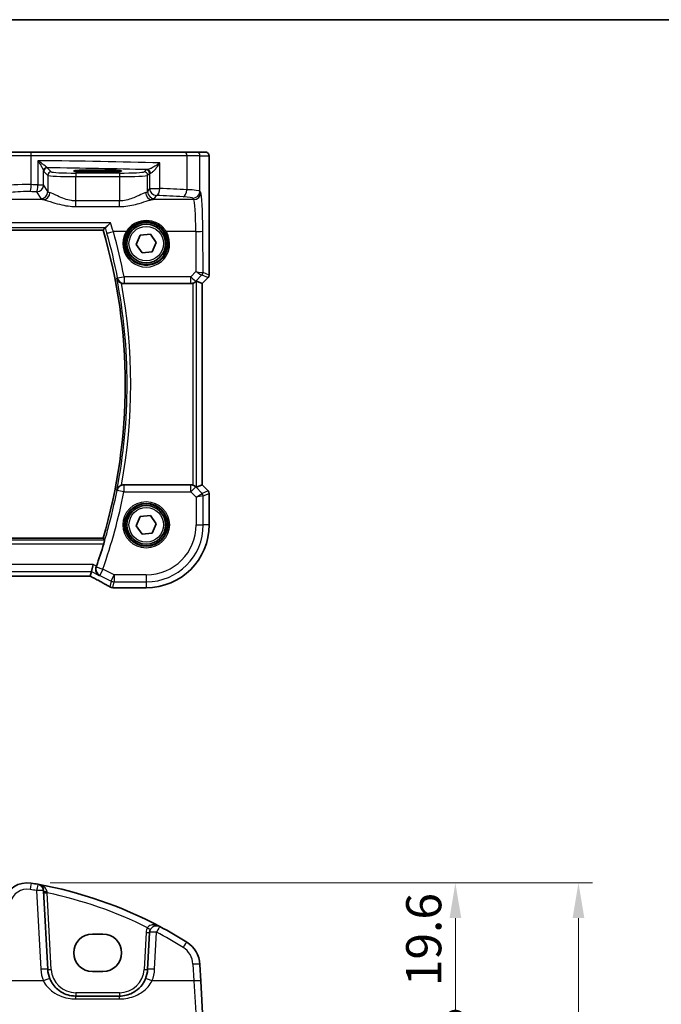
# Model space of a CAD drawing. Units: millimetres. Extents: x 29 to 4370, y 16 to 718.
# Drawn here: x 1219 to 1311, y 578 to 718 of the extents above; entities that cross this region are included whole.
import ezdxf

# ---------------------------------------------------------------- set-up
doc = ezdxf.new("R2010")
doc.units = ezdxf.units.MM
doc.header["$LTSCALE"] = 2
doc.layers.get('Defpoints').update_dxf_attribs({"lineweight": 25})
for name, color, linetype, lineweight in [('Border (ISO)', 7, 'Continuous', 35), ('Dimension (ISO)', 7, 'Continuous', 18), ('Visible (ISO)', 7, 'Continuous', 35), ('Visible Narrow (ISO)', 7, 'Continuous', 25)]:
    doc.layers.add(name, color=color, linetype=linetype, lineweight=lineweight)
doc.styles.add('Note Text (TK)', font='MS PGothic.ttf')
doc.dimstyles.new('Default - Method 1b (TK)', dxfattribs={"dimscale": 2, "dimtxt": 2.5, "dimasz": 2.5, "dimexe": 1, "dimexo": 1.5, "dimgap": 1, "dimtad": 1, "dimtoh": 1, "dimrnd": 1e-08, "dimdsep": 46, "dimtxsty": 'Note Text (TK)', "dimcen": 0.09, "dimdle": 5, "dimclrd": 100, "dimclre": 100, "dimclrt": 7, "dimadec": 1, "dimazin": 1, "dimtfac": 1, "dimtmove": 0, "dimatfit": 3, "dimfxl": 1, "dimtolj": 1, "dimlwd": -1, "dimlwe": -1, "dimarcsym": 0})

# ---------------------------------------------------------------- blocks, each defined once
blk = doc.blocks.new('図面枠 tk図枠')
at = {"layer": 'Border (ISO)'}
blk.add_line((14.5, 289), (405.5, 289), dxfattribs=at)
blk = doc.blocks.new('_DotSmall')
at = {"color": 0, "linetype": 'ByBlock', "const_width": 0.5}
blk.add_lwpolyline([(-0.0625, 0, 1), (0.0625, 0, 1)], format="xyb", close=True, dxfattribs=at)
blk = doc.blocks.new('*D21')
at = {"layer": 'Defpoints', "color": 0}
for p in [(1220.83, 595.74), (1281.43, 595.74), (1244.58, 576.14)]:
    blk.add_point(p, dxfattribs=at)
at = {"layer": 'Dimension (ISO)', "color": 100}
for p, q in [((1223.83, 595.74), (1283.43, 595.74)), ((1281.43, 576.14), (1281.43, 590.74)), ((1247.58, 576.14), (1283.43, 576.14))]:
    blk.add_line(p, q, dxfattribs=at)
blk.add_solid([(1280.6, 590.74), (1282.27, 590.74), (1281.43, 595.74)], dxfattribs=at)
at = {"layer": 'Dimension (ISO)', "color": 100, "xscale": 5, "yscale": 5, "zscale": 5, "rotation": 270}
blk.add_blockref('_DotSmall', (1281.43, 576.14), dxfattribs=at)
at = {"layer": 'Dimension (ISO)', "color": 7, "insert": (1276.93, 581.05), "char_height": 5, "attachment_point": 4, "rotation": 90, "style": 'Note Text (TK)'}
blk.add_mtext('\\A1;19.6', dxfattribs=at)
blk = doc.blocks.new('*D26')
at = {"layer": 'Defpoints', "color": 0}
for p in [(1220.83, 595.74), (1220.83, 356.54), (1298.93, 356.54)]:
    blk.add_point(p, dxfattribs=at)
at = {"layer": 'Dimension (ISO)', "color": 100}
for p, q in [((1223.83, 595.74), (1300.93, 595.74)), ((1298.93, 590.74), (1298.93, 361.54)), ((1223.83, 356.54), (1300.93, 356.54))]:
    blk.add_line(p, q, dxfattribs=at)
for points in [[(1298.1, 590.74), (1299.77, 590.74), (1298.93, 595.74)], [(1298.1, 361.54), (1299.77, 361.54), (1298.93, 356.54)]]:
    blk.add_solid(points, dxfattribs=at)
at = {"layer": 'Dimension (ISO)', "color": 7, "insert": (1294.43, 468.5), "char_height": 5, "attachment_point": 4, "rotation": 90, "style": 'Note Text (TK)'}
blk.add_mtext('\\A1;239.2', dxfattribs=at)

msp = doc.modelspace()

# ---------------------------------------------------------------- linework, layer by layer
at = {"layer": 'Visible (ISO)'}
for p, q in [((1217.8355, 699.6623), (1221.0481, 699.6623)), ((1221.0481, 699.6623), (1242.9814, 699.6623)), ((1242.9814, 699.6623), (1244.615, 699.6623)), ((1245.8977, 699.6623), (1244.615, 699.6623)), ((1246.4339, 698.1623), (1246.4339, 682.1872)), ((1229.827, 697.124), (1231.327, 697.124)), ((1231.327, 696.8456), (1229.827, 696.8456)), ((1113.6012, 688.573), (1231.3527, 688.573)), ((1236.0409, 686.5175), (1236.6335, 687.8336)), ((1236.6335, 687.8336), (1238.0696, 687.9783)), ((1238.0696, 687.9783), (1238.913, 686.807)), ((1236.8843, 685.3462), (1236.0409, 686.5175)), ((1238.913, 686.807), (1238.3204, 685.491)), ((1238.3204, 685.491), (1236.8843, 685.3462)), ((1234.3016, 680.9623), (1243.8035, 680.9623)), ((1245.4328, 680.9805), (1244.6109, 681.321)), ((1245.4328, 680.9805), (1245.4339, 680.9801)), ((1246.2875, 681.8336), (1245.4339, 680.9801)), ((1245.4339, 680.9801), (1245.4339, 652.3444)), ((1243.8035, 652.3623), (1234.3016, 652.3623)), ((1245.4328, 652.344), (1244.6109, 652.0035)), ((1245.4328, 652.344), (1245.4339, 652.3444)), ((1245.4339, 652.3444), (1246.2875, 651.4909)), ((1246.4339, 651.1373), (1246.4339, 646.6623)), ((1236.0409, 646.5175), (1236.6335, 647.8336)), ((1236.6335, 647.8336), (1238.0696, 647.9783)), ((1238.0696, 647.9783), (1238.913, 646.807)), ((1236.8843, 645.3462), (1236.0409, 646.5175)), ((1238.913, 646.807), (1238.3204, 645.491)), ((1231.3527, 644.7515), (1113.6012, 644.7515)), ((1238.3204, 645.491), (1236.8843, 645.3462)), ((1229.5245, 639.3636), (1229.6755, 640.0035)), ((1229.6755, 640.0035), (1229.9113, 641.0022)), ((1115.4321, 639.3625), (1229.5218, 639.3625)), ((1237.477, 637.7053), (1232.9546, 637.7053)), ((1223.4783, 583.4355), (1222.8925, 594.6134)), ((1229.827, 588.4562), (1231.327, 588.4562)), ((1237.9517, 588.7038), (1237.6756, 583.4355)), ((1245.239, 581.7663), (1245.1144, 584.1448)), ((1231.327, 583.1432), (1229.827, 583.1432)), ((1245.5248, 576.3121), (1245.239, 581.7663)), ((1233.6811, 579.6449), (1227.4728, 579.6449))]:
    msp.add_line(p, q, dxfattribs=at)
for centre, radius in [((1237.477, 686.6623), 3), ((1237.477, 686.6623), 2.75), ((1237.477, 646.6623), 3), ((1237.477, 646.6623), 2.75)]:
    msp.add_circle(centre, radius, dxfattribs=at)
for centre, radius, start, end in [((1156.352, 666.6623), 78.1358, 343.714782, 16.285218), ((1245.9339, 682.1872), 0.5, 315, 0), ((1245.9339, 651.1373), 0.5, 0, 45), ((1237.477, 646.6623), 8.957, 270, 0), ((1156.352, 666.6623), 78.4394, 340.719312, 343.186697), ((1220.5583, 592.2557), 3.5, 80.603937, 165), ((1211.3342, 536.5137), 60, 79.689836, 80.603937), ((1211.3342, 536.5137), 60, 62.090927, 79.689836), ((1221.8939, 594.5611), 1, 3, 79.689836), ((1238.9503, 588.6515), 1, 62.090927, 177), ((1211.3342, 536.5137), 60, 57.867034, 62.090927), ((1241.1198, 583.9354), 4, 3, 57.867034), ((1227.4728, 583.6449), 4, 183, 202.716572), ((1233.6811, 583.6449), 4, 337.283428, 357)]:
    msp.add_arc(centre, radius, start, end, dxfattribs=at)
for centre, major_axis, ratio, start_param, end_param in [((1229.827, 696.9848), (-2.6565, 0), 0.05240787, 4.71238898, 7.85398163), ((1231.327, 696.9848), (2.6565, 0), 0.05240787, 4.71238898, 7.85398163), ((1243.8046, 681.9661), (-0.1517, -0.9924), 0.99610631, 0.151097, 0.46415558), ((1244.1115, 680.8198), (0.4997, 0.501), 0.03700701, 0.01526811, 0.61980318), ((1243.8046, 651.3584), (-0.1517, 0.9924), 0.99610631, 5.81902973, 6.13208831), ((1244.1115, 652.5048), (0.4997, -0.501), 0.03700701, 5.66338213, 6.2679172), ((1227.9218, 640.1625), (1.6026, -0.7991), 0.02338606, 6.236319, 6.28867888), ((1235.1944, 638.9496), (-3.2355, -0.8962), 0.26216346, 0.59995895, 0.60825694), ((1232.9547, 638.4676), (-0.1052, -0.755), 0.99949707, 0.02972587, 0.1384113), ((1229.827, 585.7997), (0, 2.6565), 0.99999833, 0, 3.14159265), ((1231.327, 585.7997), (0, -2.6565), 0.99999833, 0, 3.14159265)]:
    msp.add_ellipse(centre, major_axis=major_axis, ratio=ratio, start_param=start_param, end_param=end_param, dxfattribs=at)
for points, knots in [([(1245.8977, 699.6623), (1245.9507, 699.6623), (1246.0045, 699.6536), (1246.1052, 699.6204), (1246.1534, 699.5954), (1246.2388, 699.5323), (1246.277, 699.4932), (1246.3225, 699.429), (1246.3358, 699.4068), (1246.3576, 699.3633), (1246.3666, 699.3419), (1246.3793, 699.3053), (1246.3838, 699.2897), (1246.393, 699.2536), (1246.3966, 699.2341), (1246.4027, 699.1964), (1246.4049, 699.1781), (1246.4127, 699.1031), (1246.4165, 699.0409), (1246.4247, 698.8687), (1246.4282, 698.7501), (1246.4323, 698.5206), (1246.4334, 698.409), (1246.4339, 698.2527), (1246.4339, 698.2075), (1246.4339, 698.1623)], [0, 0, 0, 0, 0.015985803, 0.015985803, 0.031903453, 0.031903453, 0.047948713, 0.047948713, 0.055756379, 0.055756379, 0.06293238, 0.06293238, 0.068348422, 0.068348422, 0.076445201, 0.076445201, 0.085863355, 0.085863355, 0.11421676, 0.11421676, 0.153556101, 0.153556101, 0.186974085, 0.186974085, 0.200535449, 0.200535449, 0.200535449, 0.200535449]), ([(1232.3808, 689.6159), (1232.3797, 689.6146), (1232.3786, 689.6133), (1232.2832, 689.5038), (1232.1884, 689.4014), (1232.0056, 689.2158), (1231.9169, 689.1324), (1231.7814, 689.02), (1231.7299, 688.9835), (1231.6801, 688.9605), (1231.67, 688.957), (1231.6611, 688.9552)], [-0.159228086, -0.159228086, -0.159228086, -0.159228086, -0.158706227, -0.158706227, -0.114355821, -0.114355821, -0.068173747, -0.068173747, -0.031767475, -0.031767475, -0.021062493, -0.021062493, -0.021062493, -0.021062493]), ([(1233.3056, 681.7282), (1233.306, 681.7268), (1233.3063, 681.7254), (1233.3263, 681.6427), (1233.3576, 681.5631), (1233.4412, 681.4147), (1233.4933, 681.3448), (1233.6188, 681.2169), (1233.6928, 681.1585), (1233.8302, 681.0776), (1233.8877, 681.05), (1233.9474, 681.0273)], [-0.149134351, -0.149134351, -0.149134351, -0.149134351, -0.148617409, -0.148617409, -0.117696371, -0.117696371, -0.087834618, -0.087834618, -0.058085133, -0.058085133, -0.038953323, -0.038953323, -0.038953323, -0.038953323]), ([(1244.1115, 681.011), (1244.1138, 681.0118), (1244.116, 681.0125), (1244.1846, 681.0352), (1244.2525, 681.065), (1244.3739, 681.1329), (1244.4275, 681.171), (1244.4829, 681.2166), (1244.4955, 681.2275), (1244.5075, 681.2383)], [0.2380770232, 0.2380770232, 0.2380770232, 0.2380770232, 0.2387790589, 0.2387790589, 0.2597549047, 0.2597549047, 0.2807307505, 0.2807307505, 0.2872108802, 0.2872108802, 0.2872108802, 0.2872108802]), ([(1233.9474, 652.2972), (1233.8877, 652.2745), (1233.8302, 652.2469), (1233.6928, 652.166), (1233.6188, 652.1076), (1233.4933, 651.9797), (1233.4412, 651.9098), (1233.3576, 651.7614), (1233.3263, 651.6818), (1233.3063, 651.5991), (1233.306, 651.5977), (1233.3056, 651.5963)], [-0.111347247, -0.111347247, -0.111347247, -0.111347247, -0.091921796, -0.091921796, -0.061715706, -0.061715706, -0.031395625, -0.031395625, 0, 0, 0.000524876, 0.000524876, 0.000524876, 0.000524876]), ([(1233.9474, 652.2972), (1233.9676, 652.3049), (1233.988, 652.3119), (1234.1036, 652.3474), (1234.2023, 652.3623), (1234.3016, 652.3623)], [0.1015582077, 0.1015582077, 0.1015582077, 0.1015582077, 0.1080436519, 0.1080436519, 0.1378356457, 0.1378356457, 0.1378356457, 0.1378356457]), ([(1244.5075, 652.0862), (1244.4994, 652.0935), (1244.491, 652.1009), (1244.4396, 652.1445), (1244.3846, 652.1848), (1244.2588, 652.2567), (1244.1879, 652.2882), (1244.116, 652.312), (1244.1138, 652.3127), (1244.1115, 652.3135)], [0.0346218741, 0.0346218741, 0.0346218741, 0.0346218741, 0.0390351116, 0.0390351116, 0.0610727772, 0.0610727772, 0.0831104428, 0.0831104428, 0.0838124672, 0.0838124672, 0.0838124672, 0.0838124672]), ([(1231.3527, 644.7515), (1231.3527, 644.7515), (1231.3528, 644.7514), (1231.3529, 644.7513), (1231.3529, 644.7512), (1231.3529, 644.7512)], [-0.03540137989, -0.03540137989, -0.03540137989, -0.03540137989, -0.03444423378, -0.03444423378, -0.0343420551, -0.0343420551, -0.0343420551, -0.0343420551]), ([(1231.5615, 644.4726), (1231.5637, 644.4695), (1231.563, 644.456), (1231.5544, 644.4056), (1231.5458, 644.3662), (1231.5237, 644.2758), (1231.5087, 644.2185), (1231.4749, 644.0969), (1231.4564, 644.0331), (1231.4383, 643.9733)], [0.0018671917, 0.0018671917, 0.0018671917, 0.0018671917, 0.0189491143, 0.0189491143, 0.0378982286, 0.0378982286, 0.0573234065, 0.0573234065, 0.0759587046, 0.0759587046, 0.0759587046, 0.0759587046]), ([(1230.8009, 639.4408), (1230.7997, 639.4415), (1230.7984, 639.4423), (1230.6802, 639.5105), (1230.5753, 639.6053), (1230.4209, 639.8259), (1230.3643, 639.9471), (1230.309, 640.1845), (1230.2989, 640.2938), (1230.3142, 640.5015), (1230.3333, 640.5964), (1230.3664, 640.6895)], [-0.000617197, -0.000617197, -0.000617197, -0.000617197, 0, 0, 0.058590602, 0.058590602, 0.108773323, 0.108773323, 0.145560826, 0.145560826, 0.175591458, 0.175591458, 0.175591458, 0.175591458]), ([(1229.5145, 639.3625), (1229.7368, 639.2463), (1229.9535, 639.132), (1230.3751, 638.9078), (1230.5797, 638.798), (1230.9707, 638.586), (1231.157, 638.4839), (1231.5084, 638.289), (1231.6734, 638.1963), (1231.9789, 638.0221), (1232.1195, 637.9406), (1232.2464, 637.8655)], [-1.314096661, -1.314096661, -1.314096661, -1.314096661, -1.189757788, -1.189757788, -1.063907901, -1.063907901, -0.938058013, -0.938058013, -0.812208126, -0.812208126, -0.686358239, -0.686358239, -0.686358239, -0.686358239]), ([(1232.6566, 637.731), (1232.6225, 637.7343), (1232.5905, 637.7391), (1232.5294, 637.7513), (1232.5004, 637.7585), (1232.4445, 637.7751), (1232.4177, 637.7844), (1232.366, 637.8046), (1232.341, 637.8157), (1232.2926, 637.8394), (1232.2692, 637.852), (1232.2464, 637.8655)], [0, 0, 0, 0, 0.0048156093, 0.0048156093, 0.0096312185, 0.0096312185, 0.0144468278, 0.0144468278, 0.0192624371, 0.0192624371, 0.0240780463, 0.0240780463, 0.0240780463, 0.0240780463]), ([(1232.872, 637.7098), (1232.8599, 637.7111), (1232.8477, 637.7124), (1232.8226, 637.715), (1232.8099, 637.7163), (1232.7839, 637.719), (1232.7706, 637.7203), (1232.7437, 637.7229), (1232.73, 637.7242), (1232.7021, 637.7268), (1232.6879, 637.7281), (1232.6735, 637.7294)], [-1.1232230281, -1.1232230281, -1.1232230281, -1.1232230281, -1.1074234002, -1.1074234002, -1.0916237723, -1.0916237723, -1.0758241444, -1.0758241444, -1.0600245165, -1.0600245165, -1.0442248885, -1.0442248885, -1.0442248885, -1.0442248885]), ([(1227.4728, 579.6449), (1227.2602, 579.6449), (1227.0476, 579.6619), (1226.5055, 579.7489), (1226.1827, 579.8443), (1225.5095, 580.1365), (1225.1684, 580.3509), (1224.4033, 581.0089), (1224.0265, 581.5187), (1223.7831, 582.1002)], [0, 0, 0, 0, 0.079714304, 0.079714304, 0.207257191, 0.207257191, 0.363290843, 0.363290843, 0.600450104, 0.600450104, 0.600450104, 0.600450104]), ([(1237.3708, 582.1002), (1237.2525, 581.8176), (1237.1024, 581.5508), (1236.6455, 580.9166), (1236.2996, 580.5843), (1235.3963, 579.9794), (1234.8, 579.7521), (1234.007, 579.6549), (1233.844, 579.6449), (1233.6811, 579.6449)], [-0.60045662, -0.60045662, -0.60045662, -0.60045662, -0.485210684, -0.485210684, -0.300817186, -0.300817186, -0.061105638, -0.061105638, 0, 0, 0, 0])]:
    msp.add_open_spline(points, degree=3, knots=knots, dxfattribs=at)
for points, degree in [([(1231.3529, 688.5733), (1231.4917, 688.7584), (1231.6304, 688.9442)], 2), ([(1231.6611, 688.9552), (1231.6435, 688.9516), (1231.6332, 688.9479), (1231.6304, 688.9442)], 3), ([(1234.3016, 680.9623), (1234.1805, 680.9623), (1234.0605, 680.9843), (1233.9474, 681.0273)], 3), ([(1231.3529, 644.7512), (1231.4572, 644.6121), (1231.5615, 644.4726)], 2), ([(1230.3664, 640.6895), (1230.375, 640.7138), (1230.3836, 640.738), (1230.3919, 640.7618)], 3)]:
    msp.add_open_spline(points, degree=degree, dxfattribs=at)
at = {"layer": 'Visible Narrow (ISO)'}
for p, q in [((1221.1297, 699.1623), (1217.3817, 699.1623)), ((1243.2474, 699.1623), (1221.1297, 699.1623)), ((1221.1297, 695.0416), (1221.1297, 699.1623)), ((1245.1144, 699.1623), (1243.2474, 699.1623)), ((1243.2474, 699.1623), (1243.2474, 694.3201)), ((1245.1144, 699.1623), (1246.397, 699.1623)), ((1245.1144, 694.1116), (1245.1144, 699.1623)), ((1222.0728, 698.4454), (1222.0728, 695.0275)), ((1223.9776, 696.8609), (1223.4073, 697.4312)), ((1239.4184, 694.5105), (1239.4184, 698.1356)), ((1246.4328, 698.1623), (1246.4339, 698.1623)), ((1246.4328, 698.1623), (1246.4328, 682.1874)), ((1222.8925, 695.0275), (1222.8925, 696.9754)), ((1222.908, 696.9319), (1223.4783, 696.3616)), ((1223.4783, 696.3616), (1223.4783, 694.0496)), ((1227.4728, 696.6871), (1227.4728, 696.1878)), ((1233.6811, 696.6871), (1227.4728, 696.6871)), ((1227.4728, 692.7323), (1227.4728, 696.1878)), ((1227.4728, 696.1878), (1233.6811, 696.1878)), ((1229.827, 696.8456), (1229.827, 697.124)), ((1231.327, 696.8456), (1231.327, 697.124)), ((1233.6811, 696.6871), (1233.6811, 696.1878)), ((1233.6811, 696.1878), (1233.6811, 692.7323)), ((1237.4524, 697.137), (1237.1763, 696.8609)), ((1237.6756, 696.3616), (1237.9517, 696.6377)), ((1237.6756, 694.0496), (1237.6756, 696.3616)), ((1237.9517, 696.6377), (1237.9517, 694.5105)), ((1222.0728, 695.0275), (1222.8925, 695.0275)), ((1223.4783, 694.0496), (1222.8925, 695.0275)), ((1221.8939, 694.0313), (1222.4797, 693.0534)), ((1237.9517, 694.5105), (1237.6756, 694.0496)), ((1237.9517, 694.5105), (1239.4184, 694.5105)), ((1238.6742, 693.0534), (1238.9503, 693.5143)), ((1245.239, 693.9035), (1245.1144, 694.1116)), ((1222.8607, 692.9073), (1197.8366, 692.9073)), ((1227.4728, 691.9313), (1227.4728, 692.7323)), ((1233.6811, 692.7323), (1227.4728, 692.7323)), ((1227.4728, 691.9313), (1233.6811, 691.9313)), ((1233.6811, 691.9313), (1233.6811, 692.7323)), ((1244.2404, 692.9073), (1238.2932, 692.9073)), ((1244.1157, 693.1154), (1244.2404, 692.9073)), ((1232.3808, 689.6159), (1112.5731, 689.6159)), ((1113.2928, 688.9552), (1231.6611, 688.9552)), ((1231.3529, 688.5733), (1113.601, 688.5733)), ((1234.6161, 688.3621), (1232.8075, 688.3621)), ((1244.5262, 688.3621), (1240.3378, 688.3621)), ((1244.5262, 688.3621), (1244.5523, 682.6723)), ((1245.5519, 682.5523), (1245.5248, 688.4493)), ((1234.3247, 681.9272), (1234.3247, 681.0182)), ((1243.812, 681.9272), (1234.3247, 681.9272)), ((1244.5523, 682.6723), (1243.812, 681.9272)), ((1243.812, 681.0182), (1243.812, 681.9272)), ((1244.5182, 681.3082), (1245.4031, 682.1989)), ((1245.4056, 682.1992), (1246.2866, 681.8343)), ((1246.4328, 682.1874), (1245.5519, 682.5523)), ((1246.4328, 682.1874), (1246.4339, 682.1872)), ((1234.3247, 681.0182), (1243.812, 681.0182)), ((1243.812, 681.0182), (1243.8035, 680.9623)), ((1244.1115, 681.011), (1244.1115, 652.3135)), ((1244.5075, 681.2383), (1244.5182, 681.3082)), ((1244.6109, 652.0035), (1244.6109, 681.321)), ((1246.2866, 681.8343), (1245.4328, 680.9805)), ((1245.4328, 680.9805), (1245.4328, 652.344)), ((1246.2875, 681.8336), (1246.2866, 681.8343)), ((1234.3047, 651.3584), (1233.3248, 651.5508)), ((1243.8046, 652.3546), (1234.3047, 652.3546)), ((1234.3047, 652.3546), (1234.3047, 651.3584)), ((1234.3047, 651.3584), (1243.8046, 651.3584)), ((1243.8035, 652.3623), (1243.8046, 652.3546)), ((1243.8046, 651.3584), (1243.8046, 652.3546)), ((1244.5108, 652.0646), (1243.8046, 651.3584)), ((1243.8046, 651.3584), (1244.5846, 650.5784)), ((1244.5108, 652.0646), (1244.5075, 652.0862)), ((1245.437, 651.1383), (1244.5108, 652.0646)), ((1244.5846, 650.5784), (1245.437, 651.1383)), ((1245.4328, 652.344), (1246.2866, 651.4902)), ((1246.2866, 651.4902), (1245.437, 651.1383)), ((1245.5833, 650.7853), (1246.4328, 651.1372)), ((1246.2866, 651.4902), (1246.2875, 651.4909)), ((1246.4339, 651.1373), (1246.4328, 651.1372)), ((1246.4328, 651.1372), (1246.4328, 646.6623)), ((1245.5833, 650.7853), (1244.5846, 650.5784)), ((1244.5846, 650.5784), (1244.5846, 646.6623)), ((1245.5833, 646.6623), (1245.5833, 650.7853)), ((1244.5846, 646.6623), (1245.5833, 646.6623)), ((1246.4328, 646.6623), (1245.5833, 646.6623)), ((1246.4328, 646.6623), (1246.4339, 646.6623)), ((1231.5615, 644.4726), (1113.3924, 644.4726)), ((1113.601, 644.7512), (1231.3529, 644.7512)), ((1113.5156, 643.9733), (1231.4383, 643.9733)), ((1229.9113, 641.0022), (1115.0426, 641.0022)), ((1115.2784, 640.0035), (1229.6755, 640.0035)), ((1229.6755, 640.0035), (1230.8009, 639.4408)), ((1230.3919, 640.7618), (1229.9113, 641.0022)), ((1230.37, 640.6909), (1231.3123, 640.3603)), ((1231.3123, 640.3603), (1230.8657, 639.4671)), ((1232.9237, 639.5546), (1231.3123, 640.3603)), ((1229.5245, 639.3636), (1115.4294, 639.3636)), ((1230.8657, 639.4671), (1232.4771, 638.6614)), ((1232.4771, 638.6614), (1232.2847, 637.8464)), ((1232.4771, 638.6614), (1232.9237, 639.5546)), ((1232.7283, 637.7286), (1232.9237, 638.5559)), ((1237.477, 639.5546), (1232.9237, 639.5546)), ((1232.9237, 639.5546), (1232.9237, 638.5559)), ((1232.9237, 638.5559), (1237.477, 638.5559)), ((1237.477, 639.5546), (1237.477, 638.5559)), ((1237.477, 638.5559), (1237.477, 637.7064)), ((1237.477, 637.7064), (1232.9534, 637.7064)), ((1237.477, 637.7064), (1237.477, 637.7053)), ((1221.8939, 594.6482), (1222.4797, 583.4703)), ((1223.9776, 583.4355), (1223.4073, 594.3176)), ((1237.4524, 588.7038), (1237.1763, 583.4355)), ((1238.6742, 583.4703), (1238.9503, 588.7387)), ((1244.1157, 584.1796), (1244.2404, 581.8012)), ((1222.8607, 581.8012), (1197.8366, 581.8012)), ((1244.2404, 581.8012), (1238.2932, 581.8012)), ((1244.2404, 581.8012), (1244.5262, 577.256)), ((1227.4728, 580.1187), (1227.4728, 579.6449)), ((1233.6811, 580.1187), (1227.4728, 580.1187)), ((1233.6811, 580.1187), (1233.6811, 579.6449)), ((1227.4728, 579.2435), (1227.4728, 579.6449)), ((1227.4728, 579.2435), (1233.6811, 579.2435)), ((1233.6811, 579.2435), (1233.6811, 579.6449))]:
    msp.add_line(p, q, dxfattribs=at)
for centre, radius in [((1237.477, 686.6623), 2.45), ((1237.477, 646.6623), 3.2979), ((1237.477, 646.6623), 3.098), ((1237.477, 646.6623), 2.45)]:
    msp.add_circle(centre, radius, dxfattribs=at)
for centre, radius, start, end in [((1156.352, 666.6623), 78.136, 343.714632, 16.285368), ((1156.352, 666.6623), 78.4146, 348.922797, 11.077203), ((1156.352, 666.6623), 78.9139, 349.511711, 10.488289), ((1156.352, 666.6623), 78.4422, 340.665102, 348.892858), ((1156.352, 666.6623), 79.4408, 340.665102, 348.892858), ((1237.477, 646.6623), 8.9559, 270, 0), ((1237.477, 646.6623), 7.1077, 270, 0), ((1237.477, 646.6623), 8.1063, 270, 0), ((1220.5583, 592.3428), 2.5, 80.603937, 165), ((1211.3342, 536.6009), 59, 79.689836, 80.603937), ((1211.3342, 536.566), 59, 63.51121, 78.192254), ((1238.9503, 588.6253), 1.5, 150.133049, 177), ((1211.3342, 536.6009), 59, 57.867034, 62.090927), ((1241.1198, 584.0226), 3, 3, 57.867034), ((1227.4728, 583.732), 5, 183, 202.716572), ((1227.4728, 583.6187), 3.5, 183, 270), ((1233.6811, 583.6187), 3.5, 270, 357), ((1233.6811, 583.732), 5, 337.283428, 357)]:
    msp.add_arc(centre, radius, start, end, dxfattribs=at)
for centre, major_axis, ratio, start_param, end_param in [((1221.0481, 699.1623), (0, 0.5), 0.16325817, 4.71238898, 6.28318531), ((1242.9814, 699.1623), (0, 0.5), 0.5318859, 4.71238898, 6.28318531), ((1244.615, 699.1623), (0, 0.5), 0.99862953, 4.71238898, 6.28318531), ((1245.8977, 699.1623), (0, 0.5), 0.99862953, 4.71238898, 6.28318531), ((1211.3342, 695.4032), (-60, 0), 0.05153432, 4.22528376, 4.53244267), ((1223.3918, 696.9754), (-0.4889, -0.1048), 0.97013703, 4.54653067, 6.06570784), ((1223.4073, 696.9319), (-0.3536, -0.3536), 0.99726469, 3.92836034, 5.49641762), ((1211.3342, 694.4046), (59, 0), 0.05240778, 1.10847973, 1.36471228), ((1223.9776, 696.3616), (-0.3536, -0.3536), 0.99726469, 3.92836034, 5.49641762), ((1227.4728, 696.3712), (4, 0), 0.04585681, 3.19395253, 4.71238898), ((1227.4728, 696.8705), (-3.5, 0), 0.05240778, 0.05235988, 1.57079633), ((1233.6811, 696.8705), (-3.5, 0), 0.05240778, 1.57079633, 3.08923278), ((1233.6811, 696.3712), (4, 0), 0.04585681, 4.71238898, 6.23082543), ((1237.1763, 696.3616), (0.3536, -0.3536), 0.99726469, 0.78676769, 2.35482496), ((1238.9503, 697.1329), (-1.5, 0), 0.05240778, 5.76190867, 6.23082543), ((1237.4524, 696.6377), (0.3536, -0.3536), 0.99726469, 0.78676769, 2.35482496), ((1237.6496, 696.6727), (-0.0454, 0.4979), 0.86628996, 4.63349399, 6.17822471), ((1238.9503, 696.6336), (1, 0), 0.07861167, 2.62031602, 3.08923278), ((1220.5583, 694.8258), (-3.5, 0), 0.0624919, 4.54839675, 6.02138592), ((1220.9665, 695.0416), (-0.0145, -0.9999), 0.16324151, 0.08845604, 1.57315965), ((1211.3342, 689.949), (-60, 0), 0.08603052, 4.53244267, 4.54839675), ((1221.8939, 695.0275), (-0.0159, -0.9999), 0.17895481, 0.08870203, 1.57364446), ((1221.8939, 695.0275), (0.8579, 0.5139), 0.9948398, 4.1749656, 5.74120053), ((1220.5583, 693.8296), (2.5, 0), 0.08748866, 1.4068041, 2.87979327), ((1211.3342, 688.9528), (59, 0), 0.08748866, 1.39085002, 1.4068041), ((1222.4797, 694.0496), (-0.8579, -0.5139), 0.9948398, 1.03337295, 2.59960788), ((1222.8607, 693.9035), (-0.2046, -0.9789), 0.91943724, 0.22349271, 1.76062549), ((1227.4728, 694.0725), (-4, 0), 0.10936083, 0.05235988, 0.39647897), ((1233.6811, 694.0725), (-4, 0), 0.10936083, 2.74511368, 3.08923278), ((1238.2932, 693.9035), (0.2046, -0.9789), 0.91943724, 4.52255981, 6.0596926), ((1238.6742, 694.0496), (0.8579, -0.5139), 0.9948398, 3.68357743, 5.24981236), ((1238.9503, 694.5105), (0.8579, -0.5139), 0.9948398, 3.68357743, 5.24981236), ((1238.9503, 694.5105), (-0.0463, -0.9989), 0.46767778, 0.09876422, 1.59246541), ((1211.3342, 688.9528), (59, 0), 0.08748866, 1.00997027, 1.08369111), ((1211.3342, 689.949), (-60, 0), 0.08603052, 4.15156292, 4.22528376), ((1242.7155, 694.3201), (-0.0549, -0.9985), 0.53131096, 0.1030602, 1.59998448), ((1241.1198, 693.1017), (3, 0), 0.08748866, 0.05235988, 1.00997027), ((1241.1198, 694.0979), (-4, 0), 0.0656165, 3.19395253, 4.15156292), ((1244.1157, 694.1116), (-0.8579, -0.5139), 0.9948398, 1.03337295, 2.59960788), ((1244.2404, 693.9035), (-0.8579, -0.5139), 0.9948398, 1.03337295, 2.59960788), ((1245.2116, 687.9264), (0, 6), 0.05240778, 4.79965544, 6.19591884), ((1227.4728, 693.0763), (5, 0), 0.08748866, 3.19395253, 3.53807163), ((1233.6811, 693.0763), (5, 0), 0.08748866, 5.88670633, 6.23082543), ((1244.213, 687.9264), (0, -5), 0.06288934, 1.65806279, 3.05432619), ((1232.8075, 688.4493), (-0.9629, -0.2698), 0.08394679, 0.05254552, 1.54727912), ((1156.352, 666.9392), (0, 79.401), 0.99998949, 4.90229223, 4.98558206), ((1237.477, 686.655), (0, -3.3315), 0.99999533, 4.17438388, 8.39198674), ((1234.6161, 688.3796), (0.1717, -0.1025), 0.07491832, 4.75706437, 6.24818031), ((1240.3378, 688.3796), (-0.1717, -0.1025), 0.07491832, 0.035005, 1.52612093), ((1244.5262, 688.4493), (1, 0.0046), 0.08715483, 4.71198937, 6.23062524), ((1234.3247, 682.0144), (-0.982, -0.1888), 0.08560052, 0.05255295, 1.55434389), ((1243.812, 682.0144), (0.7094, -0.7048), 0.06194553, 4.77385531, 6.23072459), ((1244.5523, 682.7595), (1.0008, -0.203), 0.08365601, 4.72935977, 6.18622904), ((1244.5523, 682.7595), (0.8554, -0.5577), 0.07157457, 4.75902233, 6.21589161), ((1245.05, 682.552), (0.1666, -0.4714), 0.99269387, 0.44864678, 1.2280907), ((1244.9086, 681.697), (0.4974, 0.502), 0.03731914, 0.01525484, 0.07702144), ((1245.0526, 682.5523), (-0.1913, -0.4619), 0.99839497, 1.17866484, 1.96292781), ((1244.5556, 682.05), (0.9977, 0.5032), 0.00505083, 6.16633995, 6.22810655), ((1245.9335, 682.1874), (-0.1913, -0.4619), 0.99839497, 1.17866484, 1.96292781), ((1234.3247, 682.0144), (-0.9241, 0.3822), 0.99554798, 0.58866658, 1.96142671), ((1243.812, 682.0144), (-0.9885, 0.1511), 0.99610631, 1.72189332, 2.50601045), ((1234.3047, 651.3584), (-0.9239, -0.3826), 0.99554641, 4.3213309, 5.69463636), ((1243.8046, 651.3584), (0.9885, 0.1511), 0.99610631, 0.6355822, 1.41969933), ((1245.084, 650.7853), (-0.1913, 0.4619), 0.99839497, 4.3202575, 5.10452046), ((1245.9335, 651.1372), (0.1913, -0.4619), 0.99839497, 1.17866484, 1.96292781), ((1231.3123, 640.3603), (0.3754, -0.9269), 0.99756935, 3.99129275, 5.43348521), ((1227.4125, 640.0982), (5.7984, -2.9072), 0.04684915, 0.59692508, 1.2229249), ((1232.9237, 639.5546), (0.9732, -0.2298), 0.99855333, 4.48088869, 4.94388927), ((1232.7283, 638.4775), (-0.0717, -0.7466), 0.87697175, 0, 0.10912674), ((1232.7408, 638.4764), (-0.0673, -0.747), 0.86364923, 0, 0.1040094), ((1227.7697, 637.576), (-5.75, 0), 0.05240778, 3.58916595, 3.66816409), ((1232.9534, 638.4553), (-0.0814, -0.7456), 0.90049552, 0, 0.12064225), ((1220.9665, 594.7221), (0.1633, 0.9866), 0.01428178, 0, 1.48470361), ((1221.8939, 594.5611), (0.179, 0.9839), 0.01565652, 0, 1.48494243), ((1221.8939, 594.5611), (0.9986, 0.0523), 0.0870372, 0, 1.56623493), ((1223.3918, 594.6396), (-0.4993, -0.0262), 0.23716907, 0, 1.51917717), ((1223.4073, 594.3438), (-0.4993, -0.0262), 0.05226443, 0, 1.56805727), ((1238.9503, 588.6515), (0.4681, 0.8837), 0.0409165, 0, 1.49370119), ((1237.4524, 588.73), (0.4993, -0.0262), 0.05226443, 4.71512804, 6.28318531), ((1237.6496, 589.3985), (0.4336, -0.249), 0.04540033, 4.73845459, 6.28318531), ((1238.9503, 588.6515), (-0.9986, 0.0523), 0.0870372, 4.71695038, 6.28318531), ((1242.7155, 586.4759), (0.5319, 0.8468), 0.04648369, 0, 1.49692428), ((1244.1157, 584.0924), (0.9986, 0.0523), 0.0870372, 0, 1.56623493), ((1222.4797, 583.3832), (0.9986, 0.0523), 0.0870372, 0, 1.56623493), ((1223.9776, 583.4617), (-0.4993, -0.0262), 0.05226443, 0, 1.56805727), ((1237.1763, 583.4617), (0.4993, -0.0262), 0.05226443, 4.71512804, 6.28318531), ((1238.6742, 583.3832), (-0.9986, 0.0523), 0.0870372, 4.71695038, 6.28318531), ((1222.8607, 581.714), (0.9224, 0.3862), 0.08044034, 0, 1.53713279), ((1238.2932, 581.714), (-0.9224, 0.3862), 0.08044034, 4.74605252, 6.28318531), ((1244.2404, 581.714), (0.9986, 0.0523), 0.0870372, 0, 1.56623493)]:
    msp.add_ellipse(centre, major_axis=major_axis, ratio=ratio, start_param=start_param, end_param=end_param, dxfattribs=at)
for points, knots in [([(1246.397, 699.1623), (1246.4034, 699.1623), (1246.4093, 699.1146), (1246.4197, 698.9564), (1246.4242, 698.8447), (1246.43, 698.6072), (1246.4316, 698.4862), (1246.4327, 698.298), (1246.4328, 698.2278), (1246.4328, 698.1623)], [-1, -1, -1, -1, -0.70249042, -0.70249042, -0.409663684, -0.409663684, -0.157562955, -0.157562955, 0, 0, 0, 0]), ([(1223.3722, 697.4605), (1223.3633, 697.4729), (1223.3488, 697.4889), (1223.2988, 697.538), (1223.2566, 697.5754), (1223.141, 697.6716), (1223.0619, 697.734), (1222.8532, 697.8932), (1222.7131, 697.9961), (1222.4097, 698.2131), (1222.2424, 698.3297), (1222.0728, 698.4454)], [0, 0, 0, 0, 0.023355919, 0.023355919, 0.060725389, 0.060725389, 0.108829563, 0.108829563, 0.177438514, 0.177438514, 0.250816392, 0.250816392, 0.250816392, 0.250816392]), ([(1222.0728, 698.4454), (1222.1865, 698.2727), (1222.2974, 698.0986), (1222.4959, 697.7747), (1222.5861, 697.6211), (1222.7173, 697.3835), (1222.7659, 697.2904), (1222.8341, 697.1468), (1222.858, 697.0911), (1222.8834, 697.0177), (1222.8898, 696.9939), (1222.8925, 696.9754)], [-0.250816392, -0.250816392, -0.250816392, -0.250816392, -0.177438514, -0.177438514, -0.108829563, -0.108829563, -0.060725389, -0.060725389, -0.023355919, -0.023355919, 0, 0, 0, 0]), ([(1223.4073, 697.4312), (1223.4014, 697.433), (1223.3955, 697.4363), (1223.3838, 697.4461), (1223.378, 697.4525), (1223.3722, 697.4605)], [-0.0299819316, -0.0299819316, -0.0299819316, -0.0299819316, -0.0149909658, -0.0149909658, 0, 0, 0, 0]), ([(1239.4184, 698.1356), (1239.2312, 697.999), (1239.0288, 697.8617), (1238.6614, 697.6319), (1238.4986, 697.5363), (1238.2161, 697.3848), (1238.0959, 697.3254), (1237.9005, 697.241), (1237.8228, 697.2119), (1237.7155, 697.1819), (1237.6793, 697.1746), (1237.6496, 697.1721)], [-0.000764721, -0.000764721, -0.000764721, -0.000764721, 0.088942045, 0.088942045, 0.157495256, 0.157495256, 0.210624404, 0.210624404, 0.25149298, 0.25149298, 0.277035839, 0.277035839, 0.277035839, 0.277035839]), ([(1238.0832, 696.6727), (1238.1114, 696.6766), (1238.144, 696.6877), (1238.2369, 696.7333), (1238.3012, 696.7774), (1238.4578, 696.9055), (1238.5509, 696.9958), (1238.765, 697.2258), (1238.8849, 697.3709), (1239.1499, 697.7197), (1239.2916, 697.9281), (1239.4184, 698.1356)], [-0.277035839, -0.277035839, -0.277035839, -0.277035839, -0.25149298, -0.25149298, -0.210624404, -0.210624404, -0.157495256, -0.157495256, -0.088942045, -0.088942045, 0.000764721, 0.000764721, 0.000764721, 0.000764721]), ([(1222.8925, 696.9754), (1222.895, 696.9635), (1222.8976, 696.954), (1222.9028, 696.9395), (1222.9054, 696.9345), (1222.908, 696.9319)], [0, 0, 0, 0, 0.0149909658, 0.0149909658, 0.0299819316, 0.0299819316, 0.0299819316, 0.0299819316]), ([(1227.4728, 692.7323), (1227.2602, 692.7323), (1227.0476, 692.7485), (1226.5055, 692.8275), (1226.1827, 692.9127), (1225.5095, 693.1408), (1225.1684, 693.2915), (1224.4033, 693.6475), (1224.0265, 693.8399), (1223.7831, 693.9035)], [0, 0, 0, 0, 0.079714304, 0.079714304, 0.207257191, 0.207257191, 0.363290843, 0.363290843, 0.600450104, 0.600450104, 0.600450104, 0.600450104]), ([(1237.3708, 693.9035), (1237.2525, 693.8726), (1237.1024, 693.8116), (1236.6455, 693.6048), (1236.2996, 693.4301), (1235.3963, 693.0408), (1234.8, 692.8311), (1234.007, 692.7417), (1233.844, 692.7323), (1233.6811, 692.7323)], [-0.60045662, -0.60045662, -0.60045662, -0.60045662, -0.485210684, -0.485210684, -0.300817186, -0.300817186, -0.061105638, -0.061105638, 0, 0, 0, 0]), ([(1222.8607, 692.9073), (1223.165, 692.8544), (1223.6359, 692.694), (1224.5923, 692.3973), (1225.0187, 692.2717), (1225.8601, 692.0816), (1226.2636, 692.0107), (1226.9413, 691.9448), (1227.2071, 691.9313), (1227.4728, 691.9313)], [-0.600450104, -0.600450104, -0.600450104, -0.600450104, -0.363290843, -0.363290843, -0.207257191, -0.207257191, -0.079714304, -0.079714304, 0, 0, 0, 0]), ([(1233.6811, 691.9313), (1233.8848, 691.9313), (1234.0885, 691.9392), (1235.0797, 692.0137), (1235.8251, 692.1884), (1236.9542, 692.5128), (1237.3866, 692.6584), (1237.9577, 692.8307), (1238.1454, 692.8816), (1238.2932, 692.9073)], [0, 0, 0, 0, 0.061105638, 0.061105638, 0.300817186, 0.300817186, 0.485210684, 0.485210684, 0.60045662, 0.60045662, 0.60045662, 0.60045662]), ([(1240.3378, 688.3621), (1240.2463, 688.5095), (1240.143, 688.6496), (1239.6667, 689.1977), (1239.1982, 689.5221), (1238.181, 689.9011), (1237.6386, 689.9702), (1236.6544, 689.8648), (1236.2117, 689.7232), (1235.516, 689.3362), (1235.242, 689.1225), (1234.8606, 688.7155), (1234.7292, 688.5444), (1234.6161, 688.3621)], [-0.694939223, -0.694939223, -0.694939223, -0.694939223, -0.641236634, -0.641236634, -0.470126737, -0.470126737, -0.310834451, -0.310834451, -0.172685806, -0.172685806, -0.066417618, -0.066417618, 0, 0, 0, 0]), ([(1234.7875, 688.2767), (1234.8938, 688.455), (1235.0172, 688.6222), (1235.3757, 689.0203), (1235.6333, 689.2293), (1236.2872, 689.608), (1236.7034, 689.7466), (1237.6289, 689.8499), (1238.139, 689.7821), (1239.0954, 689.4112), (1239.5357, 689.0939), (1239.9833, 688.5578), (1240.0805, 688.4208), (1240.1664, 688.2767)], [0, 0, 0, 0, 0.066417618, 0.066417618, 0.172685806, 0.172685806, 0.310834451, 0.310834451, 0.470126737, 0.470126737, 0.641236634, 0.641236634, 0.694939223, 0.694939223, 0.694939223, 0.694939223]), ([(1240.1664, 688.2767), (1240.2363, 688.1596), (1240.2985, 688.0378), (1240.6032, 687.3315), (1240.6719, 686.6735), (1240.4239, 685.4443), (1240.115, 684.8742), (1239.316, 684.0891), (1238.8754, 683.8263), (1238.1005, 683.5877), (1237.7888, 683.5408), (1237.477, 683.5408), (1237.1651, 683.5408), (1236.8534, 683.5877), (1236.0786, 683.8263), (1235.6379, 684.0891), (1234.8389, 684.8742), (1234.53, 685.4443), (1234.2821, 686.6735), (1234.3508, 687.3315), (1234.6554, 688.0378), (1234.7176, 688.1596), (1234.7875, 688.2767)], [-2.10880143, -2.10880143, -2.10880143, -2.10880143, -1.97813672, -1.97813672, -1.37197153, -1.37197153, -0.77678914, -0.77678914, -0.29876505, -0.29876505, 0, 0, 0, 0.29876505, 0.29876505, 0.77678914, 0.77678914, 1.37197153, 1.37197153, 1.97813672, 1.97813672, 2.10880143, 2.10880143, 2.10880143, 2.10880143]), ([(1233.3449, 681.8214), (1233.34, 681.8098), (1233.3351, 681.7982), (1233.3303, 681.7866), (1233.3278, 681.7808), (1233.3254, 681.775), (1233.3229, 681.7692)], [-1.093981036635, -1.093981036635, -1.093981036635, -1.093981036635, -1.093619321304, -1.093619321304, -1.093619321304, -1.093438066831, -1.093438066831, -1.093438066831, -1.093438066831]), ([(1234.3016, 680.9623), (1234.3044, 680.9692), (1234.3073, 680.9761), (1234.3101, 680.9829), (1234.315, 680.9947), (1234.3199, 681.0064), (1234.3247, 681.0182)], [1.093406773834, 1.093406773834, 1.093406773834, 1.093406773834, 1.093619321304, 1.093619321304, 1.093619321304, 1.093981036635, 1.093981036635, 1.093981036635, 1.093981036635]), ([(1233.3229, 651.5553), (1233.3224, 651.5564), (1233.322, 651.5576), (1233.3215, 651.5587), (1233.3162, 651.5712), (1233.3109, 651.5838), (1233.3056, 651.5963)], [-1.093438066831, -1.093438066831, -1.093438066831, -1.093438066831, -1.093403671509, -1.093403671509, -1.093403671509, -1.09301218434, -1.09301218434, -1.09301218434, -1.09301218434]), ([(1232.7283, 637.7286), (1232.6885, 637.7295), (1232.6508, 637.7329), (1232.5561, 637.7464), (1232.501, 637.7595), (1232.3914, 637.7953), (1232.3371, 637.8184), (1232.2847, 637.8464)], [0, 0, 0, 0, 0.0061385454, 0.0061385454, 0.015960218, 0.015960218, 0.0263934243, 0.0263934243, 0.0263934243, 0.0263934243]), ([(1232.7408, 637.7274), (1232.7387, 637.7276), (1232.7366, 637.7278), (1232.7324, 637.7282), (1232.7304, 637.7284), (1232.7283, 637.7286)], [0, 0, 0, 0, 0.00127115493, 0.00127115493, 0.00254230987, 0.00254230987, 0.00254230987, 0.00254230987]), ([(1223.3722, 594.5199), (1223.3633, 594.5716), (1223.3488, 594.6229), (1223.2988, 594.7523), (1223.2566, 594.8274), (1223.141, 594.9872), (1223.0619, 595.0689), (1222.8532, 595.2423), (1222.7131, 595.3265), (1222.4097, 595.463), (1222.2424, 595.5141), (1222.0728, 595.5449)], [0, 0, 0, 0, 0.023355919, 0.023355919, 0.060725389, 0.060725389, 0.108829563, 0.108829563, 0.177438514, 0.177438514, 0.250816392, 0.250816392, 0.250816392, 0.250816392]), ([(1223.4073, 594.3176), (1223.4014, 594.3517), (1223.3955, 594.3857), (1223.3838, 594.4532), (1223.378, 594.4868), (1223.3722, 594.5199)], [-0.0299819316, -0.0299819316, -0.0299819316, -0.0299819316, -0.0149909658, -0.0149909658, 0, 0, 0, 0]), ([(1239.4184, 589.5352), (1239.2312, 589.6343), (1239.0288, 589.7066), (1238.6614, 589.7726), (1238.4986, 589.7809), (1238.2161, 589.7468), (1238.0959, 589.7154), (1237.9005, 589.6231), (1237.8228, 589.5711), (1237.7155, 589.466), (1237.6793, 589.4208), (1237.6496, 589.3723)], [-0.000764721, -0.000764721, -0.000764721, -0.000764721, 0.088942045, 0.088942045, 0.157495256, 0.157495256, 0.210624404, 0.210624404, 0.25149298, 0.25149298, 0.277035839, 0.277035839, 0.277035839, 0.277035839]), ([(1222.8607, 581.8012), (1223.165, 581.1955), (1223.6359, 580.6644), (1224.5923, 579.979), (1225.0187, 579.7557), (1225.8601, 579.4513), (1226.2636, 579.3519), (1226.9413, 579.2613), (1227.2071, 579.2435), (1227.4728, 579.2435)], [-0.600450104, -0.600450104, -0.600450104, -0.600450104, -0.363290843, -0.363290843, -0.207257191, -0.207257191, -0.079714304, -0.079714304, 0, 0, 0, 0]), ([(1233.6811, 579.2435), (1233.8848, 579.2435), (1234.0885, 579.254), (1235.0797, 579.3553), (1235.8251, 579.592), (1236.9542, 580.2222), (1237.3866, 580.5683), (1237.9577, 581.2289), (1238.1454, 581.5068), (1238.2932, 581.8012)], [0, 0, 0, 0, 0.061105638, 0.061105638, 0.300817186, 0.300817186, 0.485210684, 0.485210684, 0.60045662, 0.60045662, 0.60045662, 0.60045662])]:
    msp.add_open_spline(points, degree=3, knots=knots, dxfattribs=at)
for points in [[(1231.6304, 688.9442), (1231.7023, 688.6908), (1231.7748, 688.434), (1231.8471, 688.1756)], [(1232.8075, 688.3621), (1232.6639, 688.7892), (1232.5199, 689.2114), (1232.3808, 689.6159)], [(1231.8471, 688.1756), (1232.4343, 686.0796), (1232.9341, 683.9591), (1233.3449, 681.8214)], [(1233.3056, 681.7282), (1233.3114, 681.7418), (1233.3172, 681.7555), (1233.3229, 681.7692)], [(1233.3229, 651.5553), (1233.3235, 651.5538), (1233.3242, 651.5523), (1233.3248, 651.5508)], [(1234.3047, 652.3546), (1234.3037, 652.3572), (1234.3026, 652.3597), (1234.3016, 652.3623)], [(1230.3664, 640.6895), (1230.3665, 640.6895), (1230.3665, 640.6895), (1230.3666, 640.6896)], [(1230.37, 640.6909), (1230.3688, 640.6904), (1230.3677, 640.69), (1230.3666, 640.6896)], [(1230.8009, 639.4408), (1230.8225, 639.4496), (1230.8441, 639.4583), (1230.8657, 639.4671)], [(1232.2847, 637.8464), (1232.2715, 637.8519), (1232.2587, 637.8582), (1232.2464, 637.8655)], [(1232.9546, 637.7053), (1232.9542, 637.7053), (1232.9538, 637.7056), (1232.9534, 637.7064)]]:
    msp.add_open_spline(points, degree=3, dxfattribs=at)

# ---------------------------------------------------------------- block references
at = {"xscale": 2.5, "yscale": 2.5, "zscale": 2.5}
msp.add_blockref('図面枠 tk図枠', (784.75, -4), dxfattribs=at)

# ---------------------------------------------------------------- dimensions: what is measured, and where the dimension line sits
at = {"layer": 'Dimension (ISO)', "color": 100}
for base, p1, p2, override, picture, middle in [((1281.4328, 595.7449), (1244.5846, 576.1449), (1220.8332, 595.7449), {"dimtoh": 0, "dimblk1": 'DotSmall', "dimsah": 1, "dimdle": 0, "dimtofl": 0, "dimtmove": 1, "dimatfit": 1}, '*D21', (1281.4328, 586.6656)), ((1298.9328, 356.5449), (1220.8332, 595.7449), (1220.8332, 356.5449), {"dimtoh": 0, "dimtofl": 0, "dimatfit": 1}, '*D26', (1298.9328, 476.1449))]:
    dim = msp.add_linear_dim(base=base, p1=p1, p2=p2, angle=90, dimstyle='Default - Method 1b (TK)', override=override, dxfattribs=at)
    dim.commit()
    dim.dimension.update_dxf_attribs({"geometry": picture, "text_midpoint": middle, "dimtype": 160})

doc.saveas('drawing.dxf')
